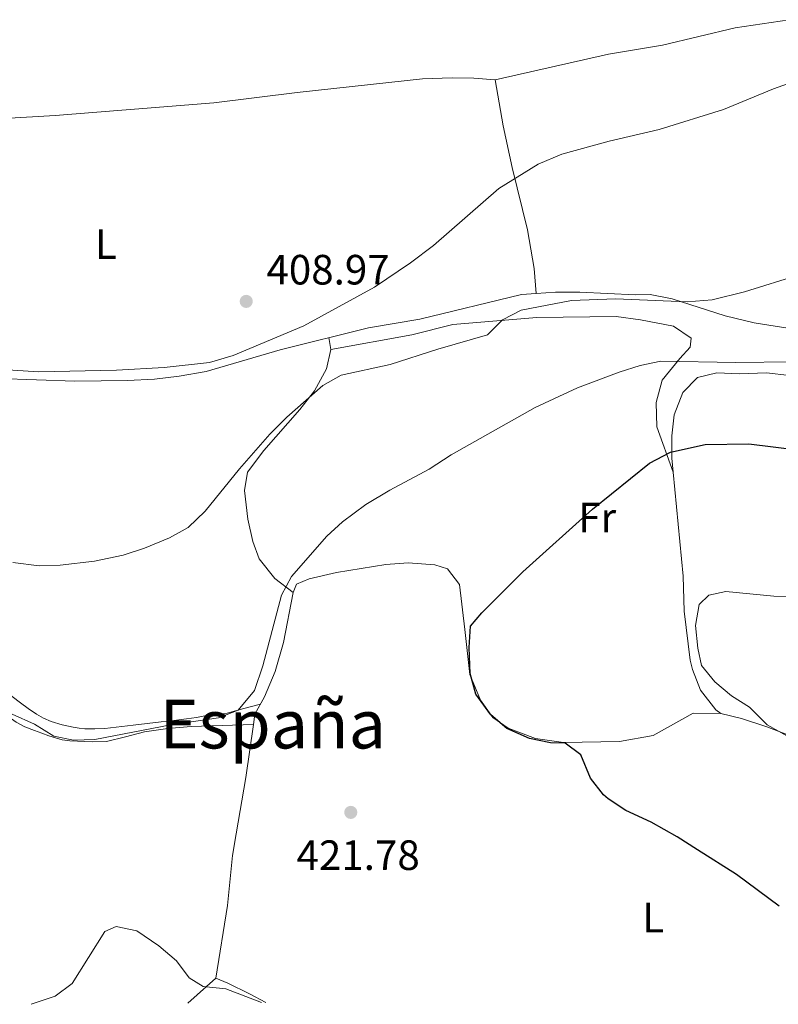
# Model space of a CAD drawing. Units: metres. Extents: x 549624 to 553064, y 4705477 to 4707815.
# Drawn here: x 551886 to 552065, y 4705493 to 4705726 of the extents above; entities that cross this region are included whole.
import ezdxf
from ezdxf.enums import TextEntityAlignment as Align

# ---------------------------------------------------------------- set-up
doc = ezdxf.new("R2010")
doc.units = ezdxf.units.M
doc.header["$MEASUREMENT"] = 0
for name, color, linetype, lineweight in [('Cota de punto acotado terreno', 7, 'Continuous', 0), ('Curva de nivel directora', 30, 'Continuous', 30), ('Curva de nivel intermedia', 30, 'Continuous', 0), ('Etiqueta de uso rústico', 92, 'Continuous', 0), ('Línea de cambio de uso (parcela vista)', 92, 'Continuous', 0), ('Punto acotado terreno (símbolo)', 7, 'Continuous', 0), ('Texto de Área (paraje) menor', 7, 'Continuous', 0)]:
    doc.layers.add(name, color=color, linetype=linetype, lineweight=lineweight)
doc.styles.add('Style-Arial', font='arial.ttf')

# ---------------------------------------------------------------- blocks, each defined once
blk = doc.blocks.new('5PATER')
at = {"layer": 'Punto acotado terreno (símbolo)', "linetype": 'Continuous', "lineweight": 0}
h = blk.add_hatch(color=51, dxfattribs=at)
edge = h.paths.add_edge_path()
edge.add_ellipse((0, 0), major_axis=(-0.1095731443231308, -0.1110710700762829), ratio=0.9994222409660317, start_angle=0, end_angle=360)

msp = doc.modelspace()

# ---------------------------------------------------------------- linework, layer by layer
at = {"layer": 'Curva de nivel directora', "color": 30, "linetype": 'Continuous', "lineweight": 30, "elevation": 425, "flags": 128}
msp.add_lwpolyline([(552065.0999999995, 4705516.7), (552054.9599999986, 4705524.180000001), (552045.7599999985, 4705530.07), (552040.9500000007, 4705533.15), (552034.7999999995, 4705536.580000003), (552028.8000000002, 4705539.380000004), (552024.6200000005, 4705542.100000001), (552023.5199999985, 4705543.060000001), (552020.4699999997, 4705547.020000001), (552018.1600000008, 4705552.500000001), (552014.4799999994, 4705555.300000002), (552010.9999999992, 4705555.380000002), (552006.0399999993, 4705556.340000001), (552000.7199999996, 4705558.740000002), (551996.9099999986, 4705561.960000002), (551993.3700000005, 4705566.859999999), (551992.0499999993, 4705571.730000002), (551991.7999999991, 4705577.890000002), (551992.1199999986, 4705582.920000002), (551994.7599999984, 4705586.100000001), (552004.4799999992, 4705595.78), (552020.919999999, 4705610.600000001), (552034.3999999993, 4705621.539999999), (552039.3999999994, 4705624.100000001), (552047.5999999981, 4705625.939999999), (552057.9200000003, 4705626.060000001), (552070.0399999993, 4705624.550000002)], dxfattribs=at)
at = {"layer": 'Curva de nivel intermedia', "color": 30, "linetype": 'Continuous', "lineweight": 0, "flags": 128}
for points, elevation in [([(551969.4400000006, 4705663.140000001), (551977.9299999997, 4705668.890000001), (551983.320000001, 4705672.99), (551998.8399999999, 4705686.5), (552008.0800000001, 4705692.26), (552013.6800000014, 4705694.58), (552024.8799999997, 4705697.699999998), (552036.6800000014, 4705700.420000001), (552051.9299999998, 4705705.210000001), (552063.7200000006, 4705710.099999999), (552070.3600000012, 4705712.42)], 410.0000000000001), ([(551883.88, 4705598.020000001), (551890.1200000006, 4705597.220000001), (551895.1100000017, 4705597.37), (551903.2400000012, 4705598.34), (551909.9600000001, 4705599.779999999), (551915.0400000006, 4705601.38), (551920.9600000016, 4705603.859999998), (551925.3400000003, 4705606.270000001), (551929.3900000005, 4705610.180000001), (551937.4800000018, 4705620.180000001), (551944.6400000012, 4705628.340000001), (551948.7200000003, 4705632.42), (551957.1600000004, 4705639.859999998), (551961.5300000003, 4705642.289999999), (551973.0800000017, 4705644.82), (551984.4000000006, 4705648.499999999), (551996.1200000019, 4705651.859999999), (551999.64, 4705655.38), (552004.0800000014, 4705657.710000001), (552016.0000000015, 4705660.02), (552026.3600000016, 4705660.42), (552043.32, 4705659.680000001), (552049.2200000008, 4705660.17), (552056.8800000009, 4705662.020000001), (552070.0800000017, 4705666.180000001)], 415), ([(551881.4600000015, 4705643.649999999), (551889.9999999999, 4705643.140000001), (551908.4400000002, 4705643.54), (551919.6400000006, 4705644.179999999), (551930.4099999998, 4705645.300000001), (551936.0300000012, 4705647.02), (551952.6800000012, 4705653.980000001), (551969.4400000006, 4705663.140000001)], 410.0000000000001), ([(551883.7200000013, 4705562.099999999), (551889.0000000009, 4705559.779999998), (551893.5600000005, 4705556.899999999), (551898.2800000013, 4705556.019999999), (551903.2800000013, 4705556.16), (551921.240000001, 4705559.62), (551932.5600000002, 4705561.300000001), (551937.1900000013, 4705563.109999998), (551941.0400000003, 4705567.7), (551943.0000000005, 4705573.539999999), (551947.4000000015, 4705590.26), (551949.7599999999, 4705594.67), (551958.1600000019, 4705604.259999999), (551961.8400000009, 4705607.640000001), (551967.3200000017, 4705611.699999999), (551973.0000000012, 4705615.140000001), (551982.3600000021, 4705620.100000001), (551987.5600000012, 4705623.460000001), (552007.4100000019, 4705634.699999999), (552017.4000000008, 4705639.3), (552027.2500000012, 4705642.999999999), (552032.2400000001, 4705644.579999999), (552037.1399999997, 4705645.609999999), (552054.8400000001, 4705645.29), (552068.1200000015, 4705645.46)], 420.0000000000001), ([(552066.91, 4705557.029999999), (552062.280000001, 4705559.579999999), (552058.0400000009, 4705563.779999999), (552053.8400000009, 4705566.490000002), (552049.8800000001, 4705569.779999998), (552046.7300000008, 4705573.659999999), (552045.8400000012, 4705577.779999998), (552045.3200000004, 4705583.140000001), (552046.180000001, 4705588.050000002), (552048.4400000008, 4705590.26), (552052.4800000021, 4705591.140000001), (552063.8400000011, 4705590.019999999), (552087.1600000008, 4705589.529999998)], 430), ([(551942.7100000001, 4705493.900000001), (551934.2800000011, 4705497.140000001), (551928.9200000011, 4705497.699999998), (551925.5999999996, 4705499.779999999), (551922.570000001, 4705503.760000001), (551918.4300000014, 4705507.33), (551913.2000000011, 4705510.899999999), (551908.3600000021, 4705511.939999999), (551905.6799999997, 4705510.740000002), (551897.9200000014, 4705498.420000001), (551893.9200000004, 4705495.390000001), (551888.2699999999, 4705493.499999999)], 420)]:
    msp.add_lwpolyline(points, dxfattribs=dict(at, elevation=elevation))
at = {"layer": 'Línea de cambio de uso (parcela vista)', "color": 92, "linetype": 'Continuous', "lineweight": 0, "extrusion": (-0.03646270996289725, 0.2312067288955778, 0.9722211267482149), "elevation": 1068252.200057425, "flags": 128}
msp.add_lwpolyline([(-1278270.074173359, -4435388.89773674), (-1278270.074173359, -4435385.992551721)], dxfattribs=at)
at = {"layer": 'Línea de cambio de uso (parcela vista)', "color": 92, "linetype": 'Continuous', "lineweight": 0, "extrusion": (-0.08165465058907777, 0.2252541829655238, 0.970872324816044), "elevation": 1015297.054307589, "flags": 128}
msp.add_lwpolyline([(-2122664.806914575, -4112306.930366143), (-2122664.806914575, -4112306.912836739)], dxfattribs=at)
at = {"layer": 'Línea de cambio de uso (parcela vista)', "color": 92, "linetype": 'Continuous', "lineweight": 0, "extrusion": (-0.03514881297339661, -0.03139043086464199, 0.9988889837197592), "elevation": -166687.969967465, "flags": 128}
msp.add_lwpolyline([(-3141989.672770699, 3542100.001419388), (-3141989.672770699, 3542091.089017916)], dxfattribs=at)
at = {"layer": 'Línea de cambio de uso (parcela vista)', "color": 92, "linetype": 'Continuous', "lineweight": 0}
for points in [[(551997.9199999999, 4705712.180000001, 407.679999999993), (552024.7599999999, 4705718.26, 408.1999999999971), (552037.5199999996, 4705720.42, 408.8800000000047), (552054.6799999997, 4705724.5, 409.3600000000006), (552067.4400000004, 4705726.42, 409.5200000000041)], [(551893.9299999997, 4705703.779999999, 406.8399999999965), (551931.4000000004, 4705706.74, 406.6399999999995), (551951.1600000003, 4705709.220000001, 406.6399999999995), (551980.7599999999, 4705712.42, 406.8800000000047), (551987.7599999999, 4705712.66, 406.9600000000065), (551992.8799999999, 4705712.58, 407.4799999999959), (551997.9199999999, 4705712.180000001, 407.679999999993)], [(552007.6200000001, 4705661.6205, 412.1000000000058), (552007.1200000001, 4705667.539999999, 411.9400000000023), (552005.5999999996, 4705676.74, 411.3399999999965), (552001.9199999999, 4705691.460000001, 409.9799999999959), (551999.7999999998, 4705701.300000001, 409.1399999999995), (551997.9199999999, 4705712.180000001, 407.679999999993)], [(551787, 4705698.480000001, 407.6100000000006), (551794.6699999999, 4705698.41, 407.6699999999983), (551802.3300000001, 4705698.34, 407.7400000000052), (551813.0599999996, 4705698.560000001, 407.820000000007), (551829.1200000001, 4705699.680000001, 407.8699999999953), (551845.1799999997, 4705700.9, 407.7200000000012), (551869.5499999998, 4705702.34, 407.2799999999988), (551893.9299999997, 4705703.779999999, 406.8399999999965)], [(552072.1200000001, 4705652.66, 416.75), (552059.1600000003, 4705654.74, 416.1499999999942), (552052.3200000003, 4705656.34, 415.5099999999948), (552039.7999999998, 4705660.42, 414.5500000000029), (552034.5599999996, 4705661.380000001, 414.070000000007), (552031, 4705661.300000001, 413.9900000000052), (552017.9199999999, 4705661.939999999, 412.9100000000035), (552012.2000000002, 4705661.939999999, 412.3099999999977), (552007.6200000001, 4705661.6205, 412.1049000000057)], [(552007.6200000001, 4705661.6205, 412.1049000000057), (552004.1600000003, 4705661.380000001, 411.9499999999971), (551980.1200000001, 4705655.539999999, 411.7100000000065), (551968, 4705653.539999999, 411.3500000000058), (551947.0800000001, 4705648.34, 411.2700000000041), (551929.6399999997, 4705643.220000001, 411.429999999993), (551923.2000000002, 4705642.100000001, 411.4700000000012), (551917.3600000005, 4705641.380000001, 411.4700000000012), (551911, 4705641.060000001, 411.3500000000058), (551898.5599999996, 4705640.9, 411.1900000000023), (551880.3200000003, 4705641.539999999, 411.2700000000041)], [(551959.0800000001, 4705648.42, 411.9900000000052), (551978.2400000002, 4705651.859999999, 413.6699999999983), (551987.9600000001, 4705654.34, 414.0299999999988), (552007.7599999999, 4705655.939999999, 415.3899999999995), (552026.5599999996, 4705656.180000001, 417.4700000000012), (552032.3200000003, 4705655.380000001, 417.9499999999971), (552040.0800000001, 4705653.939999999, 418.1499999999942), (552044.2800000003, 4705651.060000001, 418.9900000000052), (552044.0800000001, 4705648.980000001, 419.8699999999953), (552041.5599999996, 4705646.26, 420.9100000000035), (552037.4000000004, 4705641.140000001, 421.3899999999995), (552036, 4705635.859999999, 422.0299999999989), (552036.1600000003, 4705630.100000001, 422.8300000000018), (552040.0341999996, 4705619.396000001, 425.6358000000037)], [(551959.0800000001, 4705648.42, 411.9900000000052), (551958.04, 4705643.859999999, 412.9499999999971), (551955.2000000002, 4705638.66, 414.5099999999948), (551951.7599999999, 4705634.180000001, 415.3500000000058), (551943.2800000003, 4705624.5, 415.8300000000018), (551939.3600000005, 4705619.380000001, 416.2700000000041), (551938.6799999997, 4705615.060000001, 416.6699999999983), (551939.4800000004, 4705608.26, 417.6300000000047), (551940.6799999997, 4705602.980000001, 418.1100000000006), (551942.1200000001, 4705598.9, 418.4700000000012), (551945.8399999999, 4705594.26, 419.5099999999948), (551950.2000000002, 4705590.9, 421.1900000000023)], [(552040.0341999996, 4705619.396000001, 425.6380000000063), (552039.7199999997, 4705622.66, 425.2299999999959), (552039.6799999997, 4705627.939999999, 424.3899999999995), (552040.2400000002, 4705632.980000001, 423.5899999999965), (552042.2800000003, 4705638.26, 422.8300000000018), (552045.7999999998, 4705641.779999999, 422.6699999999983), (552050.3200000003, 4705642.9, 422.7100000000065), (552055.7199999997, 4705642.66, 422.7899999999936), (552062.0800000001, 4705642.9, 422.7899999999936), (552067.5599999996, 4705642.26, 422.8699999999953)], [(552051.2800000003, 4705562.26, 428.75), (552050.1200000001, 4705563.140000001, 428.8300000000018), (552046.4800000004, 4705567.779999999, 429.1100000000006), (552044.5599999996, 4705572.74, 429.1900000000023), (552044.0800000001, 4705574.9, 429.1100000000006), (552042.6399999997, 4705586.5, 429.1100000000006), (552042.4000000004, 4705594.82, 428.7100000000065), (552040.0341999996, 4705619.396000001, 425.6380000000063)], [(551950.2000000002, 4705590.9, 421.1900000000023), (551950.9600000001, 4705592.9, 421.1900000000023), (551954, 4705594.180000001, 421.1900000000023), (551960.4000000004, 4705595.619999999, 421.5899999999965), (551972.0800000001, 4705597.539999999, 422.070000000007), (551977.3600000005, 4705597.939999999, 422.3899999999995), (551983.6399999997, 4705597.460000001, 422.9499999999971), (551986.6399999997, 4705596.5, 423.1900000000023), (551989.4800000004, 4705592.82, 423.75), (551990.7999999998, 4705582.180000001, 424.2299999999959), (551991.9600000001, 4705571.539999999, 424.2299999999959), (551994.4400000004, 4705565.460000001, 424.3500000000058), (551997.4000000004, 4705561.380000001, 424.5099999999948), (552001, 4705558.82, 424.4700000000012), (552007.4400000004, 4705556.34, 424.8300000000018), (552014.0800000001, 4705555.460000001, 425.3899999999995), (552027.3200000003, 4705555.699999999, 426.3099999999977), (552035.2800000003, 4705557.060000001, 426.75), (552044.7599999999, 4705562.34, 428.5099999999948), (552051.2800000003, 4705562.26, 428.75)], [(551940.7799000005, 4705559.699999999, 421.2700000000041), (551941.1200000001, 4705562.100000001, 421.2700000000041), (551943.4400000004, 4705566.26, 421.2700000000041), (551945.9600000001, 4705572.26, 421.3099999999977), (551947.8799999999, 4705579.060000001, 421.3500000000058), (551950.2000000002, 4705590.9, 421.1900000000023)], [(551870.7174000005, 4705570.3873, 419.9790999999968), (551872.2599999999, 4705569.26, 419.8999999999942), (551874.1500000004, 4705567.869999999, 419.7899999999936), (551877.6100000005, 4705565.33, 419.5899999999965), (551881.1100000005, 4705562.77, 419.5), (551884.6500000004, 4705560.25, 419.4799999999959), (551886.7699999996, 4705559.109999999, 419.4700000000012), (551889.0199999996, 4705558.24, 419.4700000000012), (551890.7300000004, 4705557.630000001, 419.5), (551892.4400000004, 4705557.039999999, 419.5299999999989), (551894, 4705556.52, 419.5399999999936), (551895.5800000001, 4705556.060000001, 419.5500000000029), (551897.3700000001, 4705555.82, 419.5500000000029), (551899.1600000003, 4705555.74, 419.5500000000029), (551902.6200000001, 4705555.600000001, 419.3999999999942), (551906.0800000001, 4705555.689999999, 419.320000000007), (551910.5599999996, 4705556.74, 419.4900000000052), (551915.04, 4705557.92, 419.6600000000035), (551920.5499999998, 4705558.710000001, 419.7899999999936), (551926.0800000001, 4705559.199999999, 420.0599999999977), (551933.4299999997, 4705559.449999999, 420.6600000000035), (551940.7799000005, 4705559.699999999, 421.2700000000041)], [(551882.0499999998, 4705567.550000001, 417.9499999999971), (551885.6900000004, 4705564.810000001, 417.9600000000065), (551887.5599999996, 4705563.470000001, 418), (551889.4699999997, 4705562.17, 418.0599999999977), (551891.1600000003, 4705561.17, 418.1000000000058), (551892.9600000001, 4705560.369999999, 418.1499999999942), (551895.54, 4705559.59, 418.2599999999948), (551898.1699999999, 4705559.050000001, 418.429999999993), (551899.5599999996, 4705558.83, 418.5399999999936), (551900.9600000001, 4705558.689999999, 418.6499999999942), (551903.3200000003, 4705558.630000001, 418.8399999999965), (551905.6799999997, 4705558.77, 419.0200000000041), (551912.3300000001, 4705559.51, 419.1600000000035), (551918.9900000002, 4705560.289999999, 419.1499999999942), (551921.9900000002, 4705560.640000001, 419.2200000000012), (551924.9900000002, 4705561.01, 419.2899999999936), (551927.3499999996, 4705561.380000001, 419.3000000000029), (551929.7100000001, 4705561.789999999, 419.3099999999977), (551932.1799999997, 4705562.039999999, 419.25), (551934.6100000005, 4705562.41, 419.4499999999971), (551938.54, 4705563.460000001, 420.3600000000006), (551942.4600000001, 4705564.51, 421.2700000000041)], [(552051.2800000003, 4705562.26, 428.75), (552056.2000000002, 4705561.140000001, 428.7100000000065), (552062.2000000002, 4705559.140000001, 428.7100000000065), (552076.9600000001, 4705553.449999999, 428.7100000000065), (552081.9600000001, 4705552.01, 428.7100000000065), (552087, 4705551.210000001, 428.7100000000065), (552093, 4705549.210000001, 428.8300000000018), (552105.2400000002, 4705544.25, 428.8699999999953), (552104.7199999997, 4705535.850000001, 428.1100000000006), (552104.2400000002, 4705530.779999999, 427.8600000000006), (552102.9199999999, 4705516.810000001, 427.1900000000023), (552102.5999999996, 4705510.25, 426.5899999999965), (552101.5599999996, 4705501.449999999, 425.7100000000065), (552101.2300000004, 4705495.060000001, 425.2400000000052)], [(551931.8799999999, 4705499.699999999, 419.9100000000035), (551934.6399999997, 4705516.9, 420.3500000000058), (551935.8099999996, 4705528.74, 420.8000000000029), (551936.6799999997, 4705533.859999999, 421.2299999999959), (551939, 4705547.140000001, 421.2700000000041), (551940.7799000005, 4705559.699999999, 421.2700000000041)], [(551943.6900000004, 4705493.91, 419.8099999999977), (551939.8399999999, 4705495.939999999, 419.7899999999936), (551934.7599999999, 4705498.5, 420.070000000007), (551931.8799999999, 4705499.699999999, 419.9100000000035)]]:
    msp.add_polyline3d(points, dxfattribs=at)

# ---------------------------------------------------------------- block references
at = {"layer": 'Punto acotado terreno (símbolo)', "color": 7, "linetype": 'Continuous', "lineweight": 0, "xscale": 10, "yscale": 10, "zscale": 10}
for p in [(551939.0799999977, 4705659.78, 408.9700000000012), (551963.8000000011, 4705538.900000002, 421.7799999999993)]:
    msp.add_blockref('5PATER', p, dxfattribs=at)

# ---------------------------------------------------------------- texts
at = {"layer": 'Cota de punto acotado terreno', "color": 7, "linetype": 'Continuous', "lineweight": 0, "style": 'Style-Arial'}
for s, p in [('408.97', (551943.8500000003, 4705663.779999998, 408.9700000000012)), ('421.78', (551950.9600000005, 4705525.28, 421.7799999999989))]:
    msp.add_text(s, height=7.000000000000002, dxfattribs=at).set_placement(p)
at = {"layer": 'Etiqueta de uso rústico', "color": 92, "linetype": 'Continuous', "lineweight": 0, "style": 'Style-Arial'}
for s, p in [('L', (551905.881420378, 4705673.31001, 408.070000000007)), ('Fr', (552022.0636852678, 4705608.650010001, 425.2299999999959)), ('L', (552035.271420378, 4705514.010009999, 423.7299999999959))]:
    msp.add_text(s, height=7.000000000000002, dxfattribs=at).set_placement(p, align=Align.MIDDLE_CENTER)
at = {"layer": 'Texto de Área (paraje) menor', "color": 7, "linetype": 'Continuous', "lineweight": 0, "style": 'Style-Arial'}
msp.add_text('España', height=11.5, dxfattribs=at).set_placement((551945.3541895236, 4705559.780009999, 420.9600000000065), align=Align.MIDDLE_CENTER)

doc.saveas('drawing.dxf')
